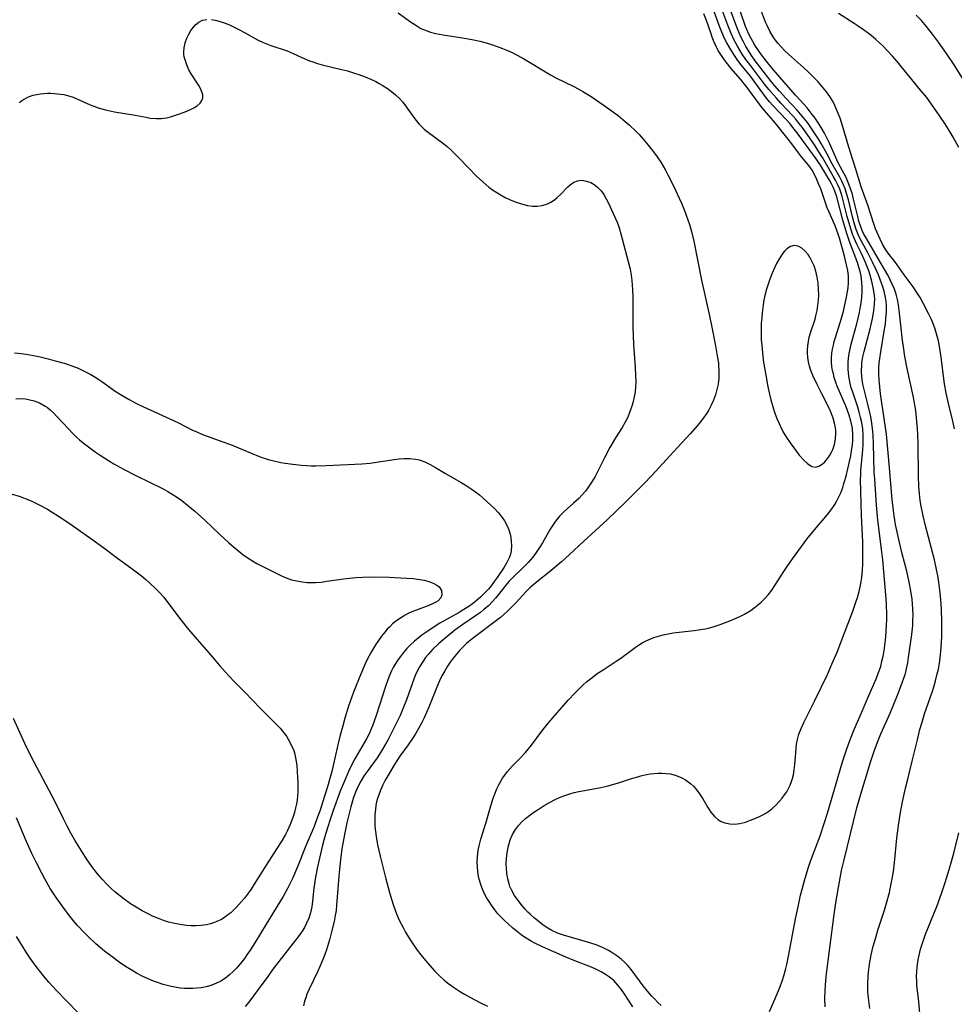
# Model space of a CAD drawing. Units: inches. Extents: x 2039959 to 2045404, y 179136 to 184586.
# Drawn here: x 2042448 to 2042575, y 179284 to 179419 of the extents above; entities that cross this region are included whole.
import ezdxf

# ---------------------------------------------------------------- set-up
doc = ezdxf.new("R2010")
doc.units = ezdxf.units.IN
doc.header["$MEASUREMENT"] = 0
doc.layers.add('c_29_T14S_R18E', color=63, linetype='Continuous')

msp = doc.modelspace()

# ---------------------------------------------------------------- linework, layer by layer
at = {"layer": 'c_29_T14S_R18E'}
for points, elevation in [([(2042535.32, 179284.17), (2042534.86, 179284.6), (2042534.42, 179285.04), (2042534, 179285.49), (2042533.44, 179286.13), (2042532.83, 179286.87), (2042531.19, 179289.09), (2042530.73, 179289.66), (2042530.31, 179290.1), (2042529.85, 179290.51), (2042529.36, 179290.9), (2042528.7, 179291.35), (2042528.09, 179291.71), (2042527.46, 179292.03), (2042526.87, 179292.29), (2042526.27, 179292.53), (2042525.25, 179292.86), (2042521.96, 179293.8), (2042521.13, 179294.09), (2042520.34, 179294.44), (2042519.78, 179294.76), (2042519.18, 179295.17), (2042518.6, 179295.61), (2042517.97, 179296.14), (2042517.37, 179296.69), (2042517.08, 179296.97), (2042516.69, 179297.37), (2042516.19, 179297.95), (2042515.72, 179298.56), (2042515.26, 179299.22), (2042514.87, 179299.9), (2042514.61, 179300.48), (2042514.49, 179300.83), (2042514.31, 179301.52), (2042514.19, 179302.23), (2042514.13, 179302.96), (2042514.12, 179303.5), (2042514.15, 179304.3), (2042514.23, 179305.09), (2042514.41, 179306.04), (2042514.65, 179306.87), (2042514.96, 179307.58), (2042515.37, 179308.27), (2042515.79, 179308.81), (2042516.25, 179309.3), (2042516.76, 179309.75), (2042517.33, 179310.21), (2042517.89, 179310.63), (2042518.46, 179311.02), (2042519.28, 179311.54), (2042520.11, 179312.02), (2042520.72, 179312.33), (2042521.49, 179312.68), (2042522.27, 179312.98), (2042522.83, 179313.16), (2042523.4, 179313.31), (2042524.06, 179313.46), (2042526.32, 179313.87), (2042527.06, 179314.01), (2042527.88, 179314.2), (2042529.31, 179314.6), (2042531.24, 179315.23), (2042532.11, 179315.49), (2042532.52, 179315.6), (2042533.28, 179315.78), (2042533.79, 179315.88), (2042534.3, 179315.95), (2042534.86, 179315.99), (2042535.42, 179315.99), (2042536, 179315.95), (2042536.58, 179315.86), (2042537.38, 179315.64), (2042538.12, 179315.34), (2042538.62, 179315.06), (2042538.99, 179314.81), (2042539.34, 179314.54), (2042539.71, 179314.19), (2042540.06, 179313.81), (2042540.56, 179313.16), (2042541.02, 179312.47), (2042541.71, 179311.27), (2042542.09, 179310.64), (2042542.59, 179310.03), (2042543.06, 179309.62), (2042543.52, 179309.35), (2042544.02, 179309.16), (2042544.69, 179309.02), (2042545.35, 179309.01), (2042546.09, 179309.1), (2042546.83, 179309.29), (2042547.53, 179309.52), (2042548.13, 179309.76), (2042548.68, 179310), (2042549.21, 179310.27), (2042549.63, 179310.51), (2042550.02, 179310.78), (2042550.49, 179311.15), (2042550.93, 179311.55), (2042551.48, 179312.12), (2042551.85, 179312.57), (2042552.2, 179313.03), (2042552.49, 179313.44), (2042552.74, 179313.88), (2042552.97, 179314.35), (2042553.16, 179314.83), (2042553.28, 179315.23), (2042553.41, 179315.75), (2042553.52, 179316.45), (2042553.59, 179317.17), (2042553.71, 179318.74), (2042553.84, 179319.94), (2042553.95, 179320.56), (2042554.15, 179321.29), (2042554.46, 179322.1), (2042554.83, 179322.9), (2042556.3, 179325.82), (2042558.05, 179329.49), (2042558.67, 179330.87), (2042559.37, 179332.55), (2042560.4, 179335.19), (2042561.51, 179338.16), (2042561.99, 179339.51), (2042562.15, 179339.99), (2042562.39, 179340.85), (2042562.59, 179341.72), (2042562.67, 179342.22), (2042562.75, 179342.77), (2042562.84, 179343.69), (2042562.89, 179344.6), (2042562.91, 179345.7), (2042562.91, 179346.67), (2042562.88, 179347.64), (2042562.7, 179351.22), (2042562.59, 179356.14), (2042562.61, 179356.81), (2042562.64, 179357.39), (2042562.91, 179360.21), (2042562.95, 179360.96), (2042562.96, 179361.56), (2042562.96, 179362.17), (2042562.89, 179363.11), (2042562.76, 179363.95), (2042562.6, 179364.66), (2042562.42, 179365.36), (2042562.2, 179366.05), (2042561.51, 179368.1), (2042561.32, 179368.7), (2042561.17, 179369.3), (2042561.06, 179369.81), (2042560.98, 179370.32), (2042560.89, 179371.26), (2042560.9, 179372.15), (2042560.95, 179372.76), (2042561.03, 179373.38), (2042561.11, 179373.8), (2042561.26, 179374.49), (2042561.44, 179375.18), (2042562.06, 179377.45), (2042562.25, 179378.22), (2042562.43, 179379.02), (2042562.58, 179379.81), (2042562.7, 179380.6), (2042562.76, 179381.16), (2042562.8, 179381.72), (2042562.81, 179382.45), (2042562.78, 179383.17), (2042562.67, 179384.05), (2042562.54, 179384.62), (2042562.37, 179385.23), (2042562.17, 179385.84), (2042561.11, 179388.57), (2042560.74, 179389.68), (2042560.16, 179391.66), (2042559.33, 179394.85), (2042559.07, 179395.63), (2042558.85, 179396.15), (2042558.6, 179396.63), (2042558.33, 179397.11), (2042557.09, 179399.17), (2042556.53, 179400.03), (2042553.93, 179403.58), (2042553.52, 179404.12), (2042552.91, 179404.86), (2042552.46, 179405.36), (2042550.58, 179407.35), (2042550.14, 179407.85), (2042549.73, 179408.34), (2042548.83, 179409.53), (2042547.51, 179411.33), (2042546.2, 179412.97), (2042545.71, 179413.64), (2042545.23, 179414.33), (2042544.6, 179415.36), (2042544.27, 179415.93), (2042543.97, 179416.51), (2042543.59, 179417.37), (2042543.33, 179418.04), (2042542.43, 179420.57)], 1062), ([(2042447.51, 179407.73), (2042447.85, 179408.02), (2042448.23, 179408.27), (2042448.73, 179408.51), (2042449.4, 179408.74), (2042449.87, 179408.85), (2042450.36, 179408.93), (2042450.83, 179408.98), (2042451.31, 179409.01), (2042451.81, 179409.01), (2042452.32, 179408.99), (2042453.12, 179408.9), (2042453.6, 179408.82), (2042454.07, 179408.72), (2042454.85, 179408.48), (2042455.38, 179408.27), (2042457.2, 179407.44), (2042457.7, 179407.23), (2042458.29, 179407.03), (2042459.29, 179406.75), (2042460.49, 179406.49), (2042463.33, 179406.01), (2042464.86, 179405.72), (2042465.41, 179405.62), (2042466.26, 179405.55), (2042466.88, 179405.57), (2042467.62, 179405.67), (2042468.17, 179405.8), (2042469.15, 179406.09), (2042470.17, 179406.45), (2042470.9, 179406.77), (2042471.38, 179407.02), (2042471.81, 179407.3), (2042472.23, 179407.66), (2042472.47, 179408.01), (2042472.59, 179408.39), (2042472.58, 179408.79), (2042472.46, 179409.22), (2042472.27, 179409.65), (2042472.03, 179410.09), (2042471.01, 179411.68), (2042470.7, 179412.22), (2042470.39, 179412.88), (2042470.16, 179413.57), (2042470.06, 179414.01), (2042470.02, 179414.36), (2042470.01, 179414.67), (2042470.05, 179415.25), (2042470.18, 179415.92), (2042470.4, 179416.56), (2042470.66, 179417.11), (2042470.96, 179417.61), (2042471.3, 179418.06), (2042471.65, 179418.43), (2042472.04, 179418.73), (2042472.57, 179419), (2042473.13, 179419.12)], 1062), ([(2042473.79, 179419.11), (2042474.49, 179418.98), (2042475.23, 179418.76), (2042475.78, 179418.55), (2042476.33, 179418.31), (2042477.61, 179417.7), (2042478.32, 179417.33), (2042480.08, 179416.34), (2042480.75, 179416.01), (2042481.44, 179415.72), (2042481.9, 179415.55), (2042484.14, 179414.8), (2042484.95, 179414.45), (2042486.15, 179413.9), (2042487.2, 179413.46), (2042487.66, 179413.29), (2042488.29, 179413.09), (2042488.94, 179412.91), (2042491.56, 179412.28), (2042492.39, 179412.06), (2042493.36, 179411.78), (2042493.92, 179411.59), (2042494.81, 179411.27), (2042495.67, 179410.9), (2042496.26, 179410.62), (2042496.71, 179410.37), (2042497.15, 179410.11), (2042497.85, 179409.66), (2042498.43, 179409.24), (2042498.98, 179408.79), (2042499.46, 179408.34), (2042499.95, 179407.8), (2042500.34, 179407.3), (2042501.59, 179405.53), (2042502.15, 179404.85), (2042502.51, 179404.47), (2042502.9, 179404.11), (2042503.29, 179403.78), (2042505.55, 179402.1), (2042506.02, 179401.71), (2042506.56, 179401.22), (2042507.09, 179400.71), (2042507.74, 179400.05), (2042510.02, 179397.69), (2042510.89, 179396.87), (2042511.73, 179396.16), (2042512.21, 179395.81), (2042512.81, 179395.42), (2042513.42, 179395.06), (2042513.98, 179394.75), (2042514.55, 179394.48), (2042515.34, 179394.15), (2042516.18, 179393.86), (2042517.02, 179393.66), (2042517.69, 179393.58), (2042518.36, 179393.57), (2042519.02, 179393.66), (2042519.77, 179393.89), (2042520.22, 179394.11), (2042520.69, 179394.43), (2042521.1, 179394.76), (2042521.48, 179395.12), (2042522.55, 179396.22), (2042522.84, 179396.47), (2042523.35, 179396.83), (2042523.88, 179397.05), (2042524.43, 179397.1), (2042525.1, 179396.99), (2042525.67, 179396.78), (2042526.14, 179396.52), (2042526.56, 179396.21), (2042527.08, 179395.68), (2042527.44, 179395.18), (2042527.8, 179394.58), (2042528.1, 179393.98), (2042528.76, 179392.57), (2042529.27, 179391.35), (2042529.55, 179390.59), (2042529.81, 179389.76), (2042530.8, 179385.97), (2042531.05, 179384.92), (2042531.21, 179384.12), (2042531.3, 179383.39), (2042531.39, 179382.13), (2042531.42, 179381.17), (2042531.45, 179377.05), (2042531.47, 179375.82), (2042531.53, 179374.68), (2042531.77, 179371.44), (2042531.81, 179370.46), (2042531.82, 179369.49), (2042531.79, 179368.84), (2042531.73, 179368.16), (2042531.63, 179367.48), (2042531.49, 179366.81), (2042531.35, 179366.31), (2042531.13, 179365.67), (2042530.73, 179364.71), (2042530.37, 179363.99), (2042529.96, 179363.28), (2042529.08, 179361.87), (2042528.3, 179360.55), (2042527.56, 179359.14), (2042526.51, 179357.04), (2042526.27, 179356.58), (2042525.84, 179355.86), (2042525.38, 179355.16), (2042524.95, 179354.58), (2042524.51, 179354.07), (2042524.04, 179353.58), (2042523.32, 179352.91), (2042522.45, 179352.15), (2042521.91, 179351.66), (2042521.4, 179351.14), (2042521.02, 179350.7), (2042520.84, 179350.47), (2042520.47, 179349.93), (2042520.12, 179349.36), (2042519.08, 179347.51), (2042518.68, 179346.85), (2042518.22, 179346.16), (2042517.75, 179345.53), (2042517.13, 179344.82), (2042516.56, 179344.24), (2042514.84, 179342.58), (2042514.47, 179342.19), (2042513.86, 179341.46), (2042513.04, 179340.41), (2042512.65, 179339.94), (2042512.24, 179339.48), (2042511.66, 179338.89), (2042511.1, 179338.41), (2042510.57, 179337.98), (2042510.03, 179337.58), (2042508.18, 179336.32), (2042507.09, 179335.53), (2042505.96, 179334.65), (2042504.87, 179333.72), (2042504.06, 179332.93), (2042503.43, 179332.22), (2042503.07, 179331.78), (2042502.74, 179331.32), (2042502.25, 179330.54), (2042501.93, 179329.94), (2042501.71, 179329.45), (2042501.51, 179328.96), (2042500.45, 179325.99), (2042499.98, 179324.78), (2042499.58, 179323.86), (2042498.65, 179321.93), (2042497.96, 179320.58), (2042497.59, 179319.92), (2042497, 179318.92), (2042496.43, 179318.06), (2042495.21, 179316.39), (2042494.69, 179315.64), (2042494.21, 179314.88), (2042493.84, 179314.18), (2042493.48, 179313.36), (2042493.18, 179312.51), (2042492.84, 179311.38), (2042492.31, 179309.17), (2042492.02, 179307.79), (2042491.84, 179306.87), (2042491.62, 179305.62), (2042491.42, 179304.11), (2042491.24, 179302.37), (2042491.1, 179300.72), (2042490.9, 179297.93), (2042490.82, 179297.2), (2042490.71, 179296.51), (2042490.55, 179295.68), (2042490.21, 179294.26), (2042489.92, 179293.17), (2042489.5, 179291.79), (2042489.28, 179291.17), (2042489.02, 179290.49), (2042488.65, 179289.62), (2042488.31, 179288.87), (2042487.13, 179286.4), (2042486.84, 179285.71), (2042486.67, 179285.25), (2042486.53, 179284.79), (2042486.36, 179284.13)], 1062), ([(2042563.88, 179283.78), (2042563.76, 179284.49), (2042563.66, 179285.21), (2042563.6, 179286.06), (2042563.59, 179287.14), (2042563.63, 179288.14), (2042563.69, 179288.76), (2042563.83, 179289.84), (2042564.06, 179291.12), (2042564.33, 179292.3), (2042564.57, 179293.18), (2042565.01, 179294.61), (2042565.88, 179297.23), (2042566.16, 179298.18), (2042566.53, 179299.63), (2042566.79, 179300.86), (2042566.91, 179301.52), (2042567.08, 179302.54), (2042567.22, 179303.69), (2042567.56, 179307.07), (2042567.81, 179309.14), (2042568.05, 179310.57), (2042568.34, 179312.06), (2042568.76, 179313.94), (2042569.05, 179315.15), (2042569.66, 179317.6), (2042570.36, 179320.54), (2042570.72, 179321.93), (2042570.96, 179322.8), (2042571.35, 179324.09), (2042572.41, 179327.21), (2042572.64, 179327.91), (2042572.84, 179328.62), (2042573.08, 179329.55), (2042573.23, 179330.22), (2042573.37, 179331.04), (2042573.46, 179331.7), (2042573.61, 179333.18), (2042573.7, 179334.69), (2042573.72, 179335.49), (2042573.72, 179336.79), (2042573.66, 179338.35), (2042573.61, 179339.15), (2042573.49, 179340.63), (2042573.3, 179342.13), (2042573.2, 179342.75), (2042572.98, 179343.84), (2042572.69, 179345.15), (2042571.48, 179349.83), (2042571.15, 179351.19), (2042570.89, 179352.52), (2042570.76, 179353.3), (2042570.65, 179354.2), (2042570.56, 179355.22), (2042570.51, 179356.66), (2042570.47, 179361.03), (2042570.43, 179362.32), (2042570.39, 179363.15), (2042570.31, 179364.08), (2042570.13, 179365.62), (2042569.92, 179366.87), (2042569.78, 179367.6), (2042568.98, 179371.33), (2042568.66, 179373.01), (2042568.45, 179374.32), (2042568.34, 179375.19), (2042568.14, 179376.86), (2042567.88, 179379.35), (2042567.77, 179380.08), (2042567.64, 179380.79), (2042567.45, 179381.52), (2042567.21, 179382.21), (2042566.93, 179382.89), (2042566.66, 179383.48), (2042566.36, 179384.06), (2042565.97, 179384.76), (2042563.39, 179389.14), (2042563.01, 179389.84), (2042562.83, 179390.22), (2042562.57, 179390.87), (2042562.37, 179391.49), (2042562.2, 179392.13), (2042561.63, 179394.51), (2042561.42, 179395.32), (2042561.23, 179395.94), (2042561, 179396.58), (2042560.6, 179397.48), (2042559.54, 179399.49), (2042559.33, 179399.92), (2042558.34, 179402.17), (2042558.02, 179402.83), (2042557.65, 179403.54), (2042557.2, 179404.32), (2042556.72, 179405.07), (2042556.37, 179405.59), (2042555.84, 179406.31), (2042555.29, 179407.01), (2042554.85, 179407.49), (2042553.68, 179408.74), (2042550.61, 179412.27), (2042549.68, 179413.44), (2042549.05, 179414.27), (2042548.14, 179415.6), (2042547.84, 179416.08), (2042547.39, 179416.92)], 1068)]:
    msp.add_lwpolyline(points, dxfattribs=dict(at, elevation=elevation))
for points in [[(2042557.75, 179284.01, 1066), (2042557.71, 179285.16, 1066), (2042557.74, 179286.24, 1066), (2042557.79, 179286.95, 1066), (2042557.9, 179288.16, 1066), (2042558.4, 179292.08, 1066), (2042558.96, 179296.64, 1066), (2042559.19, 179298.21, 1066), (2042559.56, 179300.34, 1066), (2042560, 179302.64, 1066), (2042560.28, 179303.93, 1066), (2042562.1, 179311.21, 1066), (2042562.5, 179312.64, 1066), (2042563.97, 179317.48, 1066), (2042564.51, 179319.12, 1066), (2042564.99, 179320.43, 1066), (2042565.36, 179321.36, 1066), (2042566.63, 179324.2, 1066), (2042567.64, 179326.64, 1066), (2042568.3, 179328.34, 1066), (2042568.52, 179328.96, 1066), (2042568.72, 179329.6, 1066), (2042568.89, 179330.25, 1066), (2042569.05, 179331.08, 1066), (2042569.17, 179331.81, 1066), (2042569.6, 179334.95, 1066), (2042569.72, 179336.19, 1066), (2042569.76, 179336.92, 1066), (2042569.77, 179337.65, 1066), (2042569.76, 179338.41, 1066), (2042569.71, 179339.13, 1066), (2042569.65, 179339.8, 1066), (2042569.48, 179340.93, 1066), (2042569.25, 179342.12, 1066), (2042568.9, 179343.63, 1066), (2042568.29, 179345.97, 1066), (2042567.91, 179347.53, 1066), (2042567.55, 179349.16, 1066), (2042567.39, 179350.02, 1066), (2042567.2, 179351.18, 1066), (2042567.1, 179351.93, 1066), (2042566.93, 179353.42, 1066), (2042566.56, 179357.75, 1066), (2042566.12, 179362.35, 1066), (2042565.84, 179364.51, 1066), (2042565.33, 179367.89, 1066), (2042565.22, 179368.82, 1066), (2042565.13, 179369.78, 1066), (2042565.1, 179370.6, 1066), (2042565.11, 179371.42, 1066), (2042565.15, 179372.13, 1066), (2042565.21, 179372.71, 1066), (2042565.35, 179373.64, 1066), (2042565.88, 179376.75, 1066), (2042565.98, 179377.43, 1066), (2042566.06, 179378.16, 1066), (2042566.12, 179379.09, 1066), (2042566.13, 179379.95, 1066), (2042566.09, 179380.5, 1066), (2042566.02, 179381.05, 1066), (2042565.83, 179381.95, 1066), (2042565.6, 179382.68, 1066), (2042565.33, 179383.4, 1066), (2042565.03, 179384.15, 1066), (2042564.77, 179384.74, 1066), (2042564.21, 179385.92, 1066), (2042563.62, 179387.08, 1066), (2042562.75, 179388.7, 1066), (2042562.5, 179389.19, 1066), (2042562.27, 179389.69, 1066), (2042562, 179390.38, 1066), (2042561.66, 179391.42, 1066), (2042561.48, 179392.11, 1066), (2042560.92, 179394.43, 1066), (2042560.67, 179395.31, 1066), (2042560.47, 179395.93, 1066), (2042560.26, 179396.46, 1066), (2042560.03, 179396.97, 1066), (2042559.74, 179397.52, 1066), (2042558.7, 179399.37, 1066), (2042557.96, 179400.77, 1066), (2042557.21, 179402.13, 1066), (2042556.87, 179402.7, 1066), (2042556.35, 179403.51, 1066), (2042555.71, 179404.46, 1066), (2042555.31, 179405.01, 1066), (2042554.86, 179405.58, 1066), (2042554.39, 179406.14, 1066), (2042553.91, 179406.68, 1066), (2042552.37, 179408.32, 1066), (2042551.51, 179409.28, 1066), (2042550.57, 179410.37, 1066), (2042549.9, 179411.21, 1066), (2042548.18, 179413.45, 1066), (2042547.67, 179414.18, 1066), (2042547.29, 179414.75, 1066), (2042546.89, 179415.43, 1066), (2042546.51, 179416.13, 1066), (2042546.22, 179416.72, 1066), (2042545.75, 179417.81, 1066), (2042544.69, 179420.61, 1066)], [(2042499.33, 179420.01, 1060), (2042501.03, 179418.78, 1060), (2042501.73, 179418.31, 1060), (2042502.44, 179417.89, 1060), (2042502.93, 179417.67, 1060), (2042503.76, 179417.38, 1060), (2042504.49, 179417.2, 1060), (2042505.5, 179417, 1060), (2042508.38, 179416.56, 1060), (2042509.68, 179416.31, 1060), (2042510.5, 179416.12, 1060), (2042511.35, 179415.9, 1060), (2042512.08, 179415.68, 1060), (2042512.89, 179415.42, 1060), (2042513.59, 179415.15, 1060), (2042514.28, 179414.87, 1060), (2042514.93, 179414.57, 1060), (2042515.43, 179414.31, 1060), (2042516.36, 179413.8, 1060), (2042520.18, 179411.54, 1060), (2042520.91, 179411.14, 1060), (2042523.34, 179409.94, 1060), (2042523.97, 179409.6, 1060), (2042524.59, 179409.25, 1060), (2042525.73, 179408.55, 1060), (2042527.52, 179407.35, 1060), (2042528.79, 179406.43, 1060), (2042529.41, 179405.95, 1060), (2042530.39, 179405.15, 1060), (2042530.93, 179404.68, 1060), (2042531.87, 179403.79, 1060), (2042532.28, 179403.38, 1060), (2042532.91, 179402.68, 1060), (2042533.35, 179402.15, 1060), (2042534.24, 179401, 1060), (2042534.76, 179400.29, 1060), (2042535.24, 179399.57, 1060), (2042535.57, 179399.04, 1060), (2042535.88, 179398.5, 1060), (2042536.22, 179397.87, 1060), (2042537.03, 179396.24, 1060), (2042537.5, 179395.23, 1060), (2042538.08, 179393.96, 1060), (2042538.48, 179392.99, 1060), (2042538.96, 179391.7, 1060), (2042539.17, 179391.04, 1060), (2042539.44, 179390.11, 1060), (2042539.76, 179388.77, 1060), (2042540.83, 179383.45, 1060), (2042541.9, 179378.56, 1060), (2042542.28, 179376.78, 1060), (2042542.75, 179374.45, 1060), (2042543.03, 179372.83, 1060), (2042543.13, 179372.1, 1060), (2042543.17, 179371.6, 1060), (2042543.2, 179371.1, 1060), (2042543.2, 179370.56, 1060), (2042543.18, 179370.02, 1060), (2042543.1, 179369.22, 1060), (2042542.94, 179368.48, 1060), (2042542.73, 179367.74, 1060), (2042542.46, 179367.01, 1060), (2042542.16, 179366.32, 1060), (2042541.81, 179365.67, 1060), (2042541.54, 179365.24, 1060), (2042540.95, 179364.41, 1060), (2042540.27, 179363.57, 1060), (2042539.26, 179362.43, 1060), (2042537.02, 179360, 1060), (2042533.99, 179356.64, 1060), (2042533, 179355.62, 1060), (2042530.49, 179353.09, 1060), (2042527.91, 179350.64, 1060), (2042524.66, 179347.68, 1060), (2042522.73, 179345.85, 1060), (2042521.66, 179344.87, 1060), (2042520.81, 179344.14, 1060), (2042520, 179343.48, 1060), (2042518.47, 179342.31, 1060), (2042517.64, 179341.63, 1060), (2042517.32, 179341.33, 1060), (2042516.8, 179340.8, 1060), (2042515.45, 179339.32, 1060), (2042514.85, 179338.69, 1060), (2042514.22, 179338.08, 1060), (2042513.78, 179337.68, 1060), (2042513.32, 179337.29, 1060), (2042512.59, 179336.71, 1060), (2042509.81, 179334.62, 1060), (2042509.23, 179334.17, 1060), (2042508.68, 179333.71, 1060), (2042508.25, 179333.31, 1060), (2042507.77, 179332.82, 1060), (2042507.3, 179332.27, 1060), (2042506.85, 179331.7, 1060), (2042506.45, 179331.15, 1060), (2042506.08, 179330.6, 1060), (2042505.69, 179329.97, 1060), (2042505.31, 179329.28, 1060), (2042505, 179328.63, 1060), (2042504.7, 179327.96, 1060), (2042503.5, 179324.99, 1060), (2042503.2, 179324.28, 1060), (2042502.87, 179323.53, 1060), (2042502.5, 179322.81, 1060), (2042502.12, 179322.09, 1060), (2042501.69, 179321.36, 1060), (2042501.19, 179320.58, 1060), (2042500.67, 179319.83, 1060), (2042499.56, 179318.28, 1060), (2042498.73, 179317, 1060), (2042497.89, 179315.61, 1060), (2042497.54, 179315, 1060), (2042497.22, 179314.36, 1060), (2042496.95, 179313.76, 1060), (2042496.71, 179313.15, 1060), (2042496.46, 179312.35, 1060), (2042496.38, 179312.04, 1060), (2042496.29, 179311.61, 1060), (2042496.2, 179310.98, 1060), (2042496.14, 179310.34, 1060), (2042496.11, 179309.69, 1060), (2042496.12, 179309.18, 1060), (2042496.14, 179308.66, 1060), (2042496.21, 179307.97, 1060), (2042496.3, 179307.29, 1060), (2042496.51, 179306.17, 1060), (2042496.87, 179304.6, 1060), (2042497.65, 179301.52, 1060), (2042498.15, 179299.65, 1060), (2042498.65, 179298, 1060), (2042498.92, 179297.22, 1060), (2042499.11, 179296.72, 1060), (2042499.48, 179295.88, 1060), (2042500.04, 179294.75, 1060), (2042500.32, 179294.23, 1060), (2042500.73, 179293.55, 1060), (2042501.16, 179292.88, 1060), (2042501.94, 179291.77, 1060), (2042502.44, 179291.12, 1060), (2042503.28, 179290.07, 1060), (2042504.3, 179288.92, 1060), (2042504.87, 179288.32, 1060), (2042505.62, 179287.63, 1060), (2042506.24, 179287.13, 1060), (2042506.88, 179286.67, 1060), (2042507.87, 179286.03, 1060), (2042508.42, 179285.71, 1060), (2042509.7, 179285, 1060), (2042510.7, 179284.48, 1060), (2042511.54, 179284.08, 1060)], [(2042531.45, 179284, 1060), (2042530.24, 179285.83, 1060), (2042529.83, 179286.42, 1060), (2042529.39, 179286.98, 1060), (2042528.83, 179287.58, 1060), (2042528.24, 179288.07, 1060), (2042527.7, 179288.44, 1060), (2042527.12, 179288.78, 1060), (2042526.29, 179289.18, 1060), (2042525.63, 179289.47, 1060), (2042523.51, 179290.29, 1060), (2042522.16, 179290.85, 1060), (2042519.06, 179292.21, 1060), (2042518.03, 179292.71, 1060), (2042517.51, 179293, 1060), (2042516.63, 179293.54, 1060), (2042516.16, 179293.87, 1060), (2042515.7, 179294.22, 1060), (2042514.98, 179294.81, 1060), (2042514.36, 179295.34, 1060), (2042513.87, 179295.79, 1060), (2042513.41, 179296.25, 1060), (2042512.97, 179296.74, 1060), (2042512.56, 179297.25, 1060), (2042512.08, 179297.91, 1060), (2042511.76, 179298.39, 1060), (2042511.46, 179298.89, 1060), (2042511.04, 179299.66, 1060), (2042510.76, 179300.32, 1060), (2042510.57, 179300.88, 1060), (2042510.41, 179301.45, 1060), (2042510.32, 179301.86, 1060), (2042510.22, 179302.5, 1060), (2042510.16, 179303.15, 1060), (2042510.15, 179303.83, 1060), (2042510.18, 179304.52, 1060), (2042510.28, 179305.37, 1060), (2042510.39, 179306.03, 1060), (2042510.62, 179306.95, 1060), (2042511.35, 179309.29, 1060), (2042511.98, 179311.52, 1060), (2042512.32, 179312.57, 1060), (2042512.49, 179313.03, 1060), (2042512.82, 179313.84, 1060), (2042513.08, 179314.37, 1060), (2042513.37, 179314.89, 1060), (2042513.62, 179315.3, 1060), (2042513.9, 179315.7, 1060), (2042514.24, 179316.14, 1060), (2042514.93, 179316.91, 1060), (2042515.9, 179317.91, 1060), (2042516.73, 179318.81, 1060), (2042517.56, 179319.81, 1060), (2042519, 179321.71, 1060), (2042519.91, 179322.85, 1060), (2042522.6, 179325.95, 1060), (2042523.53, 179326.97, 1060), (2042524.08, 179327.52, 1060), (2042524.58, 179328, 1060), (2042525.09, 179328.45, 1060), (2042525.81, 179329.04, 1060), (2042526.55, 179329.59, 1060), (2042527.35, 179330.13, 1060), (2042529.14, 179331.28, 1060), (2042529.78, 179331.73, 1060), (2042531.55, 179333.04, 1060), (2042532.08, 179333.41, 1060), (2042532.72, 179333.8, 1060), (2042533.34, 179334.13, 1060), (2042533.99, 179334.41, 1060), (2042534.31, 179334.53, 1060), (2042534.92, 179334.74, 1060), (2042535.56, 179334.91, 1060), (2042536.25, 179335.06, 1060), (2042536.95, 179335.16, 1060), (2042539.82, 179335.48, 1060), (2042540.43, 179335.57, 1060), (2042541.33, 179335.73, 1060), (2042541.96, 179335.88, 1060), (2042542.68, 179336.08, 1060), (2042543.38, 179336.31, 1060), (2042544.47, 179336.72, 1060), (2042545.27, 179337.05, 1060), (2042546.18, 179337.46, 1060), (2042546.69, 179337.73, 1060), (2042547.18, 179338.01, 1060), (2042547.61, 179338.29, 1060), (2042548.03, 179338.59, 1060), (2042548.51, 179338.97, 1060), (2042548.98, 179339.37, 1060), (2042549.55, 179339.94, 1060), (2042549.99, 179340.43, 1060), (2042550.45, 179341.02, 1060), (2042550.87, 179341.64, 1060), (2042552.09, 179343.57, 1060), (2042552.55, 179344.25, 1060), (2042553.28, 179345.31, 1060), (2042555.26, 179347.99, 1060), (2042555.87, 179348.79, 1060), (2042556.28, 179349.29, 1060), (2042557.62, 179350.82, 1060), (2042558.27, 179351.62, 1060), (2042558.56, 179352, 1060), (2042559.06, 179352.73, 1060), (2042559.36, 179353.24, 1060), (2042559.63, 179353.77, 1060), (2042559.88, 179354.34, 1060), (2042560.16, 179355.08, 1060), (2042560.32, 179355.59, 1060), (2042560.61, 179356.63, 1060), (2042561.09, 179358.64, 1060), (2042561.24, 179359.38, 1060), (2042561.37, 179360.13, 1060), (2042561.47, 179360.88, 1060), (2042561.53, 179361.55, 1060), (2042561.54, 179362.23, 1060), (2042561.47, 179363.17, 1060), (2042561.27, 179364.13, 1060), (2042561.02, 179364.96, 1060), (2042560.6, 179366.09, 1060), (2042559.4, 179368.91, 1060), (2042559.25, 179369.3, 1060), (2042558.99, 179370.13, 1060), (2042558.87, 179370.61, 1060), (2042558.77, 179371.09, 1060), (2042558.68, 179371.64, 1060), (2042558.63, 179372.2, 1060), (2042558.63, 179372.83, 1060), (2042558.68, 179373.46, 1060), (2042558.76, 179373.99, 1060), (2042558.87, 179374.52, 1060), (2042559, 179375.06, 1060), (2042559.16, 179375.6, 1060), (2042559.82, 179377.64, 1060), (2042560, 179378.25, 1060), (2042560.25, 179379.2, 1060), (2042560.45, 179380.06, 1060), (2042560.66, 179381.09, 1060), (2042560.87, 179382.38, 1060), (2042560.94, 179383.1, 1060), (2042560.96, 179383.55, 1060), (2042560.95, 179384, 1060), (2042560.84, 179384.76, 1060), (2042560.68, 179385.52, 1060), (2042560.37, 179386.73, 1060), (2042559.73, 179389.04, 1060), (2042559.53, 179389.72, 1060), (2042559.35, 179390.22, 1060), (2042559.1, 179390.86, 1060), (2042558.28, 179392.73, 1060), (2042558.04, 179393.34, 1060), (2042557.15, 179395.93, 1060), (2042556.9, 179396.54, 1060), (2042556.61, 179397.22, 1060), (2042556.3, 179397.88, 1060), (2042555.95, 179398.51, 1060), (2042555.64, 179398.96, 1060), (2042555.27, 179399.42, 1060), (2042554.49, 179400.32, 1060), (2042554.08, 179400.85, 1060), (2042553.2, 179402.08, 1060), (2042552.69, 179402.74, 1060), (2042550.91, 179404.97, 1060), (2042549.19, 179406.97, 1060), (2042548.7, 179407.58, 1060), (2042547.07, 179409.8, 1060), (2042546.16, 179410.92, 1060), (2042544.84, 179412.46, 1060), (2042543.93, 179413.63, 1060), (2042543.66, 179414.02, 1060), (2042543.12, 179414.88, 1060), (2042542.88, 179415.34, 1060), (2042542.57, 179416, 1060), (2042542.3, 179416.68, 1060), (2042542.09, 179417.27, 1060), (2042541.5, 179418.99, 1060), (2042541.14, 179419.88, 1060)], [(2042550.14, 179283.38, 1064), (2042550.97, 179285.24, 1064), (2042551.5, 179286.53, 1064), (2042551.86, 179287.53, 1064), (2042552.09, 179288.25, 1064), (2042552.32, 179289.08, 1064), (2042552.5, 179289.8, 1064), (2042552.79, 179291.17, 1064), (2042553.7, 179296.02, 1064), (2042554.03, 179297.69, 1064), (2042554.37, 179299.26, 1064), (2042554.58, 179300.12, 1064), (2042555.01, 179301.62, 1064), (2042555.48, 179303.12, 1064), (2042555.75, 179303.91, 1064), (2042557.05, 179307.41, 1064), (2042557.66, 179309.22, 1064), (2042558.05, 179310.49, 1064), (2042560.13, 179317.53, 1064), (2042560.71, 179319.3, 1064), (2042561.13, 179320.44, 1064), (2042561.73, 179321.95, 1064), (2042562.73, 179324.22, 1064), (2042563.73, 179326.61, 1064), (2042564.75, 179328.96, 1064), (2042565.06, 179329.74, 1064), (2042565.34, 179330.58, 1064), (2042565.52, 179331.28, 1064), (2042565.67, 179331.99, 1064), (2042565.8, 179332.71, 1064), (2042565.95, 179333.79, 1064), (2042566.04, 179334.62, 1064), (2042566.16, 179336.17, 1064), (2042566.18, 179337.04, 1064), (2042566.18, 179337.66, 1064), (2042566.12, 179339.14, 1064), (2042566.07, 179339.81, 1064), (2042565.62, 179345.15, 1064), (2042565.5, 179346.28, 1064), (2042564.96, 179350.59, 1064), (2042564.76, 179352.63, 1064), (2042564.52, 179356.2, 1064), (2042564.47, 179357.17, 1064), (2042564.36, 179361.06, 1064), (2042564.3, 179362.23, 1064), (2042564.21, 179363.13, 1064), (2042564.07, 179364.19, 1064), (2042563.93, 179364.97, 1064), (2042563.82, 179365.53, 1064), (2042563.55, 179366.66, 1064), (2042563.06, 179368.46, 1064), (2042562.89, 179369.21, 1064), (2042562.75, 179370.21, 1064), (2042562.71, 179371.01, 1064), (2042562.74, 179371.8, 1064), (2042562.76, 179372.11, 1064), (2042562.9, 179372.94, 1064), (2042563.07, 179373.68, 1064), (2042563.9, 179376.77, 1064), (2042564.22, 179378.18, 1064), (2042564.36, 179378.98, 1064), (2042564.45, 179379.61, 1064), (2042564.5, 179380.25, 1064), (2042564.52, 179380.88, 1064), (2042564.5, 179381.33, 1064), (2042564.38, 179382.2, 1064), (2042564.19, 179383.07, 1064), (2042563.91, 179384.1, 1064), (2042563.71, 179384.7, 1064), (2042563.25, 179385.87, 1064), (2042562.71, 179387.08, 1064), (2042562.1, 179388.36, 1064), (2042561.73, 179389.18, 1064), (2042561.5, 179389.74, 1064), (2042561.29, 179390.32, 1064), (2042561.11, 179390.9, 1064), (2042560.75, 179392.16, 1064), (2042560.16, 179394.52, 1064), (2042560.01, 179395.07, 1064), (2042559.73, 179395.9, 1064), (2042559.48, 179396.49, 1064), (2042559.16, 179397.12, 1064), (2042558.83, 179397.69, 1064), (2042557.38, 179400.21, 1064), (2042556.89, 179401.01, 1064), (2042556.38, 179401.81, 1064), (2042555.59, 179402.97, 1064), (2042554.61, 179404.36, 1064), (2042554.16, 179404.94, 1064), (2042553.71, 179405.48, 1064), (2042553.26, 179405.99, 1064), (2042551.66, 179407.67, 1064), (2042551.07, 179408.32, 1064), (2042550.04, 179409.54, 1064), (2042549.51, 179410.22, 1064), (2042547.43, 179412.95, 1064), (2042546.91, 179413.64, 1064), (2042546.4, 179414.38, 1064), (2042546.08, 179414.9, 1064), (2042545.77, 179415.44, 1064), (2042545.31, 179416.29, 1064), (2042544.9, 179417.18, 1064), (2042544.43, 179418.35, 1064), (2042543.76, 179420.15, 1064)], [(2042547.39, 179416.92, 1068), (2042547.16, 179417.4, 1068), (2042546.86, 179418.17, 1068), (2042546.17, 179420.14, 1068)], [(2042575.45, 179363.11, 1070), (2042575.23, 179364.12, 1070), (2042574.62, 179366.54, 1070), (2042574.3, 179367.96, 1070), (2042574.08, 179369.24, 1070), (2042573.98, 179369.93, 1070), (2042573.63, 179372.92, 1070), (2042573.4, 179374.37, 1070), (2042573.25, 179375.12, 1070), (2042573.08, 179375.76, 1070), (2042572.8, 179376.72, 1070), (2042572.56, 179377.39, 1070), (2042572.29, 179378.06, 1070), (2042571.95, 179378.8, 1070), (2042571.21, 179380.21, 1070), (2042570.74, 179381.05, 1070), (2042570.39, 179381.61, 1070), (2042569.78, 179382.53, 1070), (2042568.54, 179384.17, 1070), (2042567.26, 179385.97, 1070), (2042566.48, 179386.97, 1070), (2042566.05, 179387.57, 1070), (2042565.61, 179388.34, 1070), (2042565.28, 179389.04, 1070), (2042564.65, 179390.48, 1070), (2042564.46, 179391, 1070), (2042563.59, 179393.69, 1070), (2042562.69, 179396.22, 1070), (2042561.9, 179398.75, 1070), (2042561.51, 179399.92, 1070), (2042560.97, 179401.64, 1070), (2042560.16, 179404.42, 1070), (2042559.78, 179405.61, 1070), (2042559.45, 179406.49, 1070), (2042559.07, 179407.34, 1070), (2042558.83, 179407.82, 1070), (2042558.38, 179408.56, 1070), (2042557.94, 179409.19, 1070), (2042557.25, 179410.05, 1070), (2042556.8, 179410.56, 1070), (2042556.3, 179411.09, 1070), (2042555.37, 179412, 1070), (2042554.81, 179412.51, 1070), (2042552.79, 179414.31, 1070), (2042552.24, 179414.83, 1070), (2042551.71, 179415.37, 1070), (2042551.32, 179415.8, 1070), (2042550.96, 179416.26, 1070), (2042550.69, 179416.66, 1070), (2042550.17, 179417.51, 1070), (2042549.79, 179418.27, 1070), (2042549.59, 179418.73, 1070), (2042549.02, 179420.18, 1070)], [(2042576.03, 179401.58, 1072), (2042575.25, 179402.99, 1072), (2042574.79, 179403.78, 1072), (2042574.11, 179404.88, 1072), (2042573.43, 179405.89, 1072), (2042572.72, 179406.92, 1072), (2042571.64, 179408.42, 1072), (2042570.81, 179409.45, 1072), (2042567.6, 179413.34, 1072), (2042566.96, 179414.08, 1072), (2042566.19, 179414.93, 1072), (2042565.7, 179415.44, 1072), (2042565.19, 179415.93, 1072), (2042564.66, 179416.39, 1072), (2042563.99, 179416.95, 1072), (2042562.99, 179417.69, 1072), (2042562.26, 179418.19, 1072), (2042561.71, 179418.55, 1072), (2042559.56, 179419.91, 1072)], [(2042580.06, 179405.48, 1074), (2042575.29, 179413.04, 1074), (2042574.34, 179414.47, 1074), (2042573.25, 179416, 1074), (2042572.43, 179417.11, 1074), (2042571.61, 179418.14, 1074), (2042570.91, 179418.95, 1074), (2042570.21, 179419.71, 1074)], [(2042446.85, 179373.5, 1064), (2042447.73, 179373.41, 1064), (2042448.44, 179373.31, 1064), (2042449.45, 179373.13, 1064), (2042450.14, 179372.99, 1064), (2042451.42, 179372.68, 1064), (2042452.41, 179372.41, 1064), (2042453.61, 179372.06, 1064), (2042454.17, 179371.88, 1064), (2042454.68, 179371.71, 1064), (2042455.53, 179371.38, 1064), (2042456.36, 179371, 1064), (2042457.2, 179370.57, 1064), (2042457.72, 179370.26, 1064), (2042458.22, 179369.94, 1064), (2042458.77, 179369.57, 1064), (2042459.93, 179368.74, 1064), (2042460.62, 179368.26, 1064), (2042461.18, 179367.9, 1064), (2042462.5, 179367.11, 1064), (2042463.54, 179366.54, 1064), (2042464.47, 179366.09, 1064), (2042468.57, 179364.24, 1064), (2042469.27, 179363.91, 1064), (2042471.2, 179362.93, 1064), (2042471.76, 179362.66, 1064), (2042472.56, 179362.32, 1064), (2042473.19, 179362.07, 1064), (2042475.35, 179361.31, 1064), (2042476.37, 179360.93, 1064), (2042479.1, 179359.81, 1064), (2042480.46, 179359.28, 1064), (2042481.55, 179358.91, 1064), (2042482.14, 179358.75, 1064), (2042483.26, 179358.5, 1064), (2042483.84, 179358.4, 1064), (2042484.92, 179358.24, 1064), (2042486.11, 179358.11, 1064), (2042486.79, 179358.06, 1064), (2042487.42, 179358.03, 1064), (2042488.08, 179358.03, 1064), (2042489.45, 179358.07, 1064), (2042492.44, 179358.19, 1064), (2042494.36, 179358.3, 1064), (2042495.5, 179358.41, 1064), (2042496.36, 179358.52, 1064), (2042498.76, 179358.91, 1064), (2042499.45, 179359, 1064), (2042500.11, 179359.04, 1064), (2042500.92, 179359.03, 1064), (2042501.71, 179358.94, 1064), (2042502.21, 179358.83, 1064), (2042502.97, 179358.57, 1064), (2042503.71, 179358.22, 1064), (2042504.43, 179357.82, 1064), (2042505.79, 179357, 1064), (2042507.94, 179355.75, 1064), (2042508.51, 179355.41, 1064), (2042509.3, 179354.89, 1064), (2042509.89, 179354.48, 1064), (2042510.45, 179354.05, 1064), (2042510.97, 179353.61, 1064), (2042512.07, 179352.6, 1064), (2042512.5, 179352.18, 1064), (2042513.05, 179351.59, 1064), (2042513.55, 179350.97, 1064), (2042513.87, 179350.51, 1064), (2042514.23, 179349.84, 1064), (2042514.47, 179349.26, 1064), (2042514.64, 179348.68, 1064), (2042514.74, 179348.2, 1064), (2042514.79, 179347.74, 1064), (2042514.82, 179347.06, 1064), (2042514.77, 179346.38, 1064), (2042514.68, 179345.96, 1064), (2042514.55, 179345.55, 1064), (2042514.35, 179345.07, 1064), (2042514.2, 179344.79, 1064), (2042513.82, 179344.16, 1064), (2042512.87, 179342.77, 1064), (2042512.45, 179342.18, 1064), (2042512.03, 179341.62, 1064), (2042511.66, 179341.17, 1064), (2042511.27, 179340.74, 1064), (2042510.62, 179340.1, 1064), (2042509.95, 179339.51, 1064), (2042509.48, 179339.14, 1064), (2042508.98, 179338.78, 1064), (2042508.33, 179338.36, 1064), (2042507.68, 179337.97, 1064), (2042505.04, 179336.49, 1064), (2042504.27, 179336.02, 1064), (2042503.23, 179335.33, 1064), (2042502.54, 179334.84, 1064), (2042502.04, 179334.44, 1064), (2042501.55, 179334.02, 1064), (2042501.03, 179333.53, 1064), (2042500.53, 179333.02, 1064), (2042500.1, 179332.53, 1064), (2042499.61, 179331.91, 1064), (2042499.24, 179331.4, 1064), (2042498.91, 179330.88, 1064), (2042498.65, 179330.43, 1064), (2042498.41, 179329.97, 1064), (2042498.15, 179329.36, 1064), (2042497.91, 179328.73, 1064), (2042497.6, 179327.84, 1064), (2042496.31, 179323.85, 1064), (2042495.81, 179322.47, 1064), (2042495.54, 179321.8, 1064), (2042495.38, 179321.45, 1064), (2042494.98, 179320.68, 1064), (2042493.41, 179317.93, 1064), (2042492.95, 179317.07, 1064), (2042492.52, 179316.18, 1064), (2042492.06, 179315.11, 1064), (2042491.41, 179313.49, 1064), (2042490.44, 179310.87, 1064), (2042490, 179309.63, 1064), (2042489.68, 179308.65, 1064), (2042489.28, 179307.29, 1064), (2042488.96, 179306.11, 1064), (2042488.68, 179304.93, 1064), (2042488.29, 179303.14, 1064), (2042488.03, 179301.75, 1064), (2042487.8, 179300.25, 1064), (2042487.6, 179298.45, 1064), (2042487.49, 179297.7, 1064), (2042487.4, 179297.27, 1064), (2042487.31, 179296.87, 1064), (2042487.08, 179296.14, 1064), (2042486.79, 179295.43, 1064), (2042486.49, 179294.85, 1064), (2042486.17, 179294.34, 1064), (2042485.76, 179293.75, 1064), (2042482.19, 179289.13, 1064), (2042481.47, 179288.16, 1064), (2042480.17, 179286.37, 1064), (2042478.87, 179284.65, 1064), (2042478.38, 179284.04, 1064)], [(2042447.03, 179367.22, 1066), (2042447.68, 179367.23, 1066), (2042448.32, 179367.18, 1066), (2042448.92, 179367.07, 1066), (2042449.5, 179366.92, 1066), (2042450.23, 179366.63, 1066), (2042451.01, 179366.21, 1066), (2042451.33, 179365.99, 1066), (2042451.69, 179365.71, 1066), (2042452.18, 179365.27, 1066), (2042452.64, 179364.79, 1066), (2042454.25, 179363.03, 1066), (2042454.7, 179362.56, 1066), (2042455.21, 179362.06, 1066), (2042455.74, 179361.58, 1066), (2042456.24, 179361.16, 1066), (2042456.76, 179360.75, 1066), (2042457.86, 179359.95, 1066), (2042458.54, 179359.49, 1066), (2042459.83, 179358.68, 1066), (2042460.44, 179358.32, 1066), (2042461.73, 179357.59, 1066), (2042463.45, 179356.69, 1066), (2042467.15, 179354.86, 1066), (2042467.79, 179354.52, 1066), (2042468.41, 179354.16, 1066), (2042469.01, 179353.78, 1066), (2042469.71, 179353.29, 1066), (2042470.24, 179352.88, 1066), (2042471.51, 179351.81, 1066), (2042472.87, 179350.58, 1066), (2042474.91, 179348.64, 1066), (2042476.14, 179347.51, 1066), (2042477.01, 179346.75, 1066), (2042478.07, 179345.91, 1066), (2042478.78, 179345.41, 1066), (2042479.38, 179345.03, 1066), (2042480, 179344.67, 1066), (2042481.34, 179343.96, 1066), (2042482.61, 179343.33, 1066), (2042483.2, 179343.05, 1066), (2042483.78, 179342.8, 1066), (2042484.38, 179342.57, 1066), (2042484.75, 179342.45, 1066), (2042485.45, 179342.27, 1066), (2042486.17, 179342.15, 1066), (2042486.89, 179342.07, 1066), (2042487.43, 179342.05, 1066), (2042487.99, 179342.06, 1066), (2042488.78, 179342.13, 1066), (2042489.58, 179342.23, 1066), (2042491.83, 179342.57, 1066), (2042492.71, 179342.68, 1066), (2042493.54, 179342.76, 1066), (2042494.51, 179342.81, 1066), (2042495.95, 179342.82, 1066), (2042498.1, 179342.78, 1066), (2042499.64, 179342.71, 1066), (2042501.37, 179342.59, 1066), (2042501.99, 179342.52, 1066), (2042502.86, 179342.37, 1066), (2042503.52, 179342.2, 1066), (2042504.11, 179341.99, 1066), (2042504.61, 179341.72, 1066), (2042504.91, 179341.48, 1066), (2042505.24, 179340.99, 1066), (2042505.32, 179340.38, 1066), (2042505.17, 179339.97, 1066), (2042504.79, 179339.57, 1066), (2042504.46, 179339.36, 1066), (2042504.01, 179339.13, 1066), (2042503.51, 179338.92, 1066), (2042501.71, 179338.23, 1066), (2042501.21, 179338.03, 1066), (2042500.71, 179337.8, 1066), (2042500.28, 179337.59, 1066), (2042499.86, 179337.34, 1066), (2042499.4, 179337.05, 1066), (2042498.97, 179336.73, 1066), (2042498.56, 179336.39, 1066), (2042498.17, 179336.02, 1066), (2042497.82, 179335.67, 1066), (2042497.48, 179335.29, 1066), (2042497.03, 179334.73, 1066), (2042496.61, 179334.15, 1066), (2042496.22, 179333.55, 1066), (2042495.62, 179332.53, 1066), (2042495.14, 179331.62, 1066), (2042494.81, 179330.93, 1066), (2042494.17, 179329.44, 1066), (2042493.23, 179327.06, 1066), (2042492.55, 179325.13, 1066), (2042492.03, 179323.5, 1066), (2042491.74, 179322.47, 1066), (2042491.38, 179321.18, 1066), (2042491.06, 179319.86, 1066), (2042490.24, 179316.2, 1066), (2042489.99, 179315.24, 1066), (2042489.66, 179314.11, 1066), (2042489.22, 179312.71, 1066), (2042488.64, 179310.92, 1066), (2042488.21, 179309.72, 1066), (2042487.82, 179308.68, 1066), (2042486.7, 179306.05, 1066), (2042485.53, 179303.15, 1066), (2042484.89, 179301.66, 1066), (2042484.58, 179301.01, 1066), (2042484.17, 179300.2, 1066), (2042483.58, 179299.11, 1066), (2042483.14, 179298.37, 1066), (2042481.24, 179295.29, 1066), (2042479.72, 179292.75, 1066), (2042479.07, 179291.73, 1066), (2042478.64, 179291.1, 1066), (2042478.3, 179290.63, 1066), (2042477.76, 179289.95, 1066), (2042477.2, 179289.29, 1066), (2042476.74, 179288.82, 1066), (2042476.26, 179288.37, 1066), (2042475.69, 179287.92, 1066), (2042475.07, 179287.52, 1066), (2042474.47, 179287.22, 1066), (2042473.84, 179286.97, 1066), (2042473.04, 179286.74, 1066), (2042472.35, 179286.6, 1066), (2042471.78, 179286.53, 1066), (2042471.21, 179286.5, 1066), (2042470.66, 179286.49, 1066), (2042470.07, 179286.52, 1066), (2042469.48, 179286.57, 1066), (2042468.78, 179286.67, 1066), (2042468.09, 179286.81, 1066), (2042467.15, 179287.06, 1066), (2042466.51, 179287.27, 1066), (2042465.84, 179287.51, 1066), (2042465.11, 179287.81, 1066), (2042464.4, 179288.15, 1066), (2042463.52, 179288.6, 1066), (2042462.77, 179289.04, 1066), (2042462.03, 179289.51, 1066), (2042461.17, 179290.1, 1066), (2042460.17, 179290.83, 1066), (2042459.16, 179291.63, 1066), (2042457.97, 179292.64, 1066), (2042456.92, 179293.62, 1066), (2042456.36, 179294.17, 1066), (2042455.45, 179295.15, 1066), (2042454.92, 179295.76, 1066), (2042454.08, 179296.81, 1066), (2042453.33, 179297.82, 1066), (2042452.51, 179298.98, 1066), (2042451.72, 179300.21, 1066), (2042451.02, 179301.41, 1066), (2042450.56, 179302.28, 1066), (2042449.83, 179303.71, 1066), (2042449.21, 179305, 1066), (2042448.44, 179306.72, 1066), (2042447.09, 179309.84, 1066)], [(2042446.38, 179354.2, 1068), (2042447.6, 179353.83, 1068), (2042448.29, 179353.57, 1068), (2042449.11, 179353.22, 1068), (2042450.04, 179352.78, 1068), (2042451.33, 179352.09, 1068), (2042451.97, 179351.71, 1068), (2042452.84, 179351.16, 1068), (2042454.44, 179350.1, 1068), (2042455.56, 179349.33, 1068), (2042457.43, 179348.01, 1068), (2042459.06, 179346.82, 1068), (2042460.76, 179345.54, 1068), (2042462.94, 179343.93, 1068), (2042464.2, 179342.96, 1068), (2042464.79, 179342.48, 1068), (2042465.36, 179341.98, 1068), (2042466.17, 179341.22, 1068), (2042466.72, 179340.64, 1068), (2042467.24, 179340.04, 1068), (2042467.63, 179339.56, 1068), (2042469.58, 179336.94, 1068), (2042470.63, 179335.62, 1068), (2042471.81, 179334.25, 1068), (2042473.43, 179332.43, 1068), (2042474.91, 179330.67, 1068), (2042475.65, 179329.82, 1068), (2042476.85, 179328.55, 1068), (2042478.33, 179327.06, 1068), (2042480.44, 179324.88, 1068), (2042482.19, 179323.14, 1068), (2042483.17, 179322.11, 1068), (2042483.52, 179321.7, 1068), (2042484.03, 179321.03, 1068), (2042484.28, 179320.64, 1068), (2042484.7, 179319.87, 1068), (2042485.03, 179319.06, 1068), (2042485.18, 179318.57, 1068), (2042485.29, 179318.07, 1068), (2042485.38, 179317.58, 1068), (2042485.44, 179317.09, 1068), (2042485.52, 179316.14, 1068), (2042485.58, 179314.71, 1068), (2042485.58, 179313.42, 1068), (2042485.56, 179312.86, 1068), (2042485.5, 179312.3, 1068), (2042485.41, 179311.78, 1068), (2042485.29, 179311.25, 1068), (2042485.12, 179310.58, 1068), (2042484.92, 179309.91, 1068), (2042484.54, 179308.93, 1068), (2042484.18, 179308.14, 1068), (2042483.89, 179307.57, 1068), (2042483.31, 179306.58, 1068), (2042482.74, 179305.68, 1068), (2042481.26, 179303.4, 1068), (2042479.64, 179300.8, 1068), (2042479.19, 179300.12, 1068), (2042478.84, 179299.62, 1068), (2042478.28, 179298.88, 1068), (2042477.91, 179298.43, 1068), (2042477.14, 179297.58, 1068), (2042476.76, 179297.2, 1068), (2042476.41, 179296.88, 1068), (2042476.04, 179296.57, 1068), (2042475.55, 179296.21, 1068), (2042475.04, 179295.9, 1068), (2042474.62, 179295.7, 1068), (2042474.19, 179295.53, 1068), (2042473.66, 179295.36, 1068), (2042473.12, 179295.24, 1068), (2042472.36, 179295.12, 1068), (2042471.66, 179295.08, 1068), (2042471.02, 179295.09, 1068), (2042470.37, 179295.13, 1068), (2042469.47, 179295.25, 1068), (2042468.78, 179295.39, 1068), (2042467.92, 179295.6, 1068), (2042467.21, 179295.82, 1068), (2042466.51, 179296.08, 1068), (2042465.73, 179296.41, 1068), (2042465.01, 179296.75, 1068), (2042464.3, 179297.13, 1068), (2042463.46, 179297.62, 1068), (2042462.71, 179298.11, 1068), (2042461.85, 179298.71, 1068), (2042461.19, 179299.22, 1068), (2042460.55, 179299.74, 1068), (2042460.02, 179300.23, 1068), (2042459.4, 179300.84, 1068), (2042458.81, 179301.48, 1068), (2042458.17, 179302.22, 1068), (2042457.4, 179303.21, 1068), (2042456.69, 179304.23, 1068), (2042456.23, 179304.96, 1068), (2042455.09, 179306.81, 1068), (2042454.54, 179307.76, 1068), (2042454.03, 179308.7, 1068), (2042453.52, 179309.72, 1068), (2042452.7, 179311.43, 1068), (2042452, 179312.82, 1068), (2042449.91, 179316.71, 1068), (2042449.11, 179318.24, 1068), (2042448.24, 179320.05, 1068), (2042446.67, 179323.46, 1068)], [(2042570.81, 179282.15, 1070), (2042570.56, 179284.66, 1070), (2042570.31, 179286.95, 1070), (2042570.27, 179287.56, 1070), (2042570.25, 179288.16, 1070), (2042570.27, 179288.82, 1070), (2042570.32, 179289.48, 1070), (2042570.46, 179290.44, 1070), (2042570.59, 179291.08, 1070), (2042570.8, 179291.89, 1070), (2042571, 179292.57, 1070), (2042571.48, 179293.92, 1070), (2042573.01, 179297.74, 1070), (2042573.65, 179299.49, 1070), (2042574.17, 179301.01, 1070), (2042574.72, 179302.77, 1070), (2042575.04, 179303.89, 1070), (2042575.38, 179305.19, 1070), (2042576.03, 179307.8, 1070)], [(2042455.52, 179283.19, 1064), (2042452.54, 179286.27, 1064), (2042451.51, 179287.39, 1064), (2042450.79, 179288.23, 1064), (2042450.28, 179288.86, 1064), (2042449.79, 179289.51, 1064), (2042448.99, 179290.64, 1064), (2042448.44, 179291.46, 1064), (2042447.92, 179292.28, 1064), (2042447.11, 179293.63, 1064)]]:
    msp.add_polyline3d(points, dxfattribs=at)
msp.add_polyline3d([(2042556.65, 179379.28, 1058), (2042556.76, 179379.99, 1058), (2042556.83, 179380.71, 1058), (2042556.86, 179381.43, 1058), (2042556.84, 179382.16, 1058), (2042556.77, 179383.02, 1058), (2042556.64, 179383.86, 1058), (2042556.45, 179384.68, 1058), (2042556.22, 179385.38, 1058), (2042555.94, 179386.03, 1058), (2042555.63, 179386.6, 1058), (2042555.4, 179386.93, 1058), (2042554.99, 179387.41, 1058), (2042554.54, 179387.8, 1058), (2042554.03, 179388.09, 1058), (2042553.51, 179388.18, 1058), (2042553, 179388.05, 1058), (2042552.51, 179387.73, 1058), (2042552.17, 179387.39, 1058), (2042551.85, 179386.98, 1058), (2042551.41, 179386.28, 1058), (2042551.11, 179385.72, 1058), (2042550.82, 179385.13, 1058), (2042550.5, 179384.39, 1058), (2042550.18, 179383.57, 1058), (2042549.94, 179382.9, 1058), (2042549.73, 179382.22, 1058), (2042549.5, 179381.32, 1058), (2042549.37, 179380.7, 1058), (2042549.26, 179380.07, 1058), (2042549.12, 179378.96, 1058), (2042549.06, 179378.29, 1058), (2042549.01, 179377.55, 1058), (2042548.99, 179376.8, 1058), (2042548.99, 179375.99, 1058), (2042549.01, 179375.24, 1058), (2042549.06, 179374.58, 1058), (2042549.16, 179373.44, 1058), (2042549.33, 179372.16, 1058), (2042549.61, 179370.49, 1058), (2042549.87, 179369.07, 1058), (2042550.13, 179367.84, 1058), (2042550.33, 179367.04, 1058), (2042550.63, 179365.98, 1058), (2042550.87, 179365.24, 1058), (2042551.14, 179364.52, 1058), (2042551.44, 179363.81, 1058), (2042551.79, 179363.09, 1058), (2042552.11, 179362.49, 1058), (2042552.46, 179361.91, 1058), (2042552.94, 179361.17, 1058), (2042553.44, 179360.47, 1058), (2042554.21, 179359.48, 1058), (2042554.85, 179358.78, 1058), (2042555.34, 179358.33, 1058), (2042555.94, 179357.96, 1058), (2042556.43, 179357.85, 1058), (2042556.9, 179357.98, 1058), (2042557.34, 179358.25, 1058), (2042557.69, 179358.58, 1058), (2042557.92, 179358.84, 1058), (2042558.32, 179359.38, 1058), (2042558.68, 179359.99, 1058), (2042558.79, 179360.25, 1058), (2042559.03, 179360.97, 1058), (2042559.17, 179361.71, 1058), (2042559.21, 179362.47, 1058), (2042559.2, 179362.86, 1058), (2042559.16, 179363.21, 1058), (2042559.04, 179363.88, 1058), (2042558.86, 179364.55, 1058), (2042558.58, 179365.28, 1058), (2042558.33, 179365.83, 1058), (2042557.28, 179367.89, 1058), (2042556.7, 179369.06, 1058), (2042556.12, 179370.31, 1058), (2042555.8, 179371.09, 1058), (2042555.62, 179371.68, 1058), (2042555.48, 179372.27, 1058), (2042555.39, 179372.87, 1058), (2042555.35, 179373.47, 1058), (2042555.34, 179373.85, 1058), (2042555.37, 179374.45, 1058), (2042555.45, 179375.04, 1058), (2042555.57, 179375.64, 1058), (2042555.73, 179376.22, 1058), (2042556.36, 179378.11, 1058), (2042556.49, 179378.57, 1058)], close=True, dxfattribs=at)

doc.saveas('drawing.dxf')
